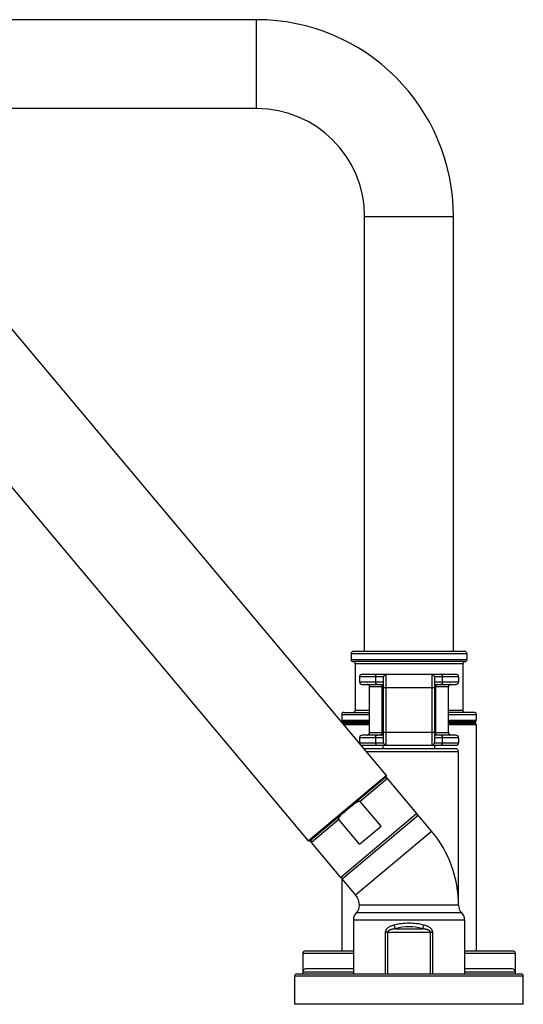
# Model space of a CAD drawing. Units: inches. Extents: x 5.75 to 15.67, y 4.16 to 13.86.
# Drawn here: x 10.71 to 15.67, y 4.16 to 13.86 of the extents above; entities that cross this region are included whole.
import ezdxf

# ---------------------------------------------------------------- set-up
doc = ezdxf.new("R2010")
doc.units = ezdxf.units.IN
doc.header["$LTSCALE"] = 1.21
doc.header["$MEASUREMENT"] = 0
doc.layers.get('0').update_dxf_attribs({"linetype": 'CONTINUOUS'})

msp = doc.modelspace()

# ---------------------------------------------------------------- linework, layer by layer
at = {"color": 7, "linetype": 'Continuous'}
for p, q in [((13.0417, 13.8586), (7.7917, 13.8586)), ((13.0417, 12.9836), (7.7917, 12.9836)), ((14.3194, 6.4156), (8.8686, 12.9116)), ((14.1042, 7.6361), (14.1042, 11.9211)), ((14.9792, 7.6361), (14.9792, 11.9211)), ((13.5533, 5.7728), (10.3478, 9.5929)), ((13.9717, 7.6161), (13.9717, 7.5561)), ((15.0917, 7.6361), (13.9917, 7.6361)), ((15.1117, 7.6161), (15.1117, 7.5561)), ((15.0917, 7.5361), (13.9917, 7.5361)), ((14.0117, 7.5161), (14.0117, 7.0561)), ((15.0717, 7.5161), (15.0717, 7.0561)), ((14.0542, 7.3871), (14.0542, 7.3371)), ((14.0792, 7.4121), (15.0042, 7.4121)), ((14.2917, 6.7371), (14.2917, 7.3871)), ((14.7917, 7.3871), (14.7917, 6.7371)), ((15.0292, 7.3871), (15.0292, 7.3371)), ((14.0792, 7.3121), (14.2917, 7.3121)), ((14.1542, 6.8371), (14.1542, 7.2871)), ((14.7917, 7.3121), (15.0042, 7.3121)), ((14.9292, 6.8371), (14.9292, 7.2871)), ((13.8792, 7.0161), (13.8792, 6.9594)), ((13.8992, 7.0361), (14.1542, 7.0361)), ((15.1842, 7.0361), (14.9292, 7.0361)), ((15.2042, 7.0161), (15.2042, 6.9594)), ((13.8851, 6.9453), (13.8886, 6.9418)), ((15.1984, 6.9453), (15.1949, 6.9418)), ((15.1949, 6.9305), (15.1984, 6.927)), ((15.2042, 6.9129), (15.2042, 4.6861)), ((14.2917, 6.8121), (14.0792, 6.8121)), ((15.0042, 6.8121), (14.7917, 6.8121)), ((14.0542, 6.7871), (14.0542, 6.7371)), ((14.0792, 6.7121), (15.0041, 6.7121)), ((14.2887, 6.6811), (14.2887, 6.7121)), ((14.7947, 6.6811), (14.7947, 6.7121)), ((15.0292, 6.7871), (15.0292, 6.7371)), ((14.0965, 6.6811), (14.9992, 6.6811)), ((15.0292, 5.1361), (15.0292, 6.6511)), ((14.3182, 6.4015), (13.5674, 5.7715)), ((14.6203, 6.0414), (14.331, 6.3861)), ((14.2675, 5.9151), (14.0618, 6.1602)), ((13.8843, 5.3978), (14.6312, 6.0245)), ((14.7631, 5.8673), (14.6312, 6.0245)), ((14.0552, 5.737), (13.8495, 5.9821)), ((14.0552, 5.737), (14.2675, 5.9151)), ((13.8695, 5.4115), (13.5803, 5.7562)), ((13.8792, 5.4053), (13.8792, 4.6861)), ((14.0162, 5.2406), (13.8843, 5.3978)), ((15.0292, 5.1361), (14.0542, 5.1361)), ((13.9942, 4.9933), (13.9942, 4.4611)), ((15.0892, 4.9933), (15.0892, 4.4611)), ((13.4967, 4.6661), (13.4967, 4.4611)), ((13.9942, 4.6861), (13.5167, 4.6861)), ((15.5667, 4.6861), (15.0892, 4.6861)), ((15.5867, 4.6661), (15.5867, 4.4611)), ((13.4367, 4.4611), (15.6467, 4.4611)), ((13.9942, 4.5111), (13.5267, 4.5111)), ((15.5567, 4.5111), (15.0892, 4.5111)), ((13.4167, 4.1611), (13.4167, 4.4411)), ((15.6667, 4.1611), (15.6667, 4.4411)), ((15.6667, 4.1611), (13.4167, 4.1611))]:
    msp.add_line(p, q, dxfattribs=at)
at = {"color": 9, "linetype": 'Continuous'}
for p, q in [((13.0417, 12.9836), (13.0417, 13.8586)), ((14.1042, 11.9211), (14.9792, 11.9211)), ((13.9717, 7.6161), (15.1117, 7.6161)), ((13.9717, 7.5561), (15.1117, 7.5561)), ((15.0717, 7.5161), (14.0117, 7.5161)), ((14.2917, 7.3871), (14.0542, 7.3871)), ((14.2112, 7.3871), (14.2112, 7.3371)), ((14.3167, 6.7121), (14.3167, 7.4121)), ((14.7667, 7.4121), (14.7667, 6.7121)), ((15.0292, 7.3871), (14.7917, 7.3871)), ((14.8722, 7.3371), (14.8722, 7.3871)), ((14.0542, 7.3371), (14.2917, 7.3371)), ((14.2917, 7.2871), (14.1542, 7.2871)), ((14.279, 6.8371), (14.279, 7.2871)), ((14.2917, 7.2821), (14.7917, 7.2821)), ((14.7917, 7.3371), (15.0292, 7.3371)), ((14.9292, 7.2871), (14.7917, 7.2871)), ((14.8044, 6.8371), (14.8044, 7.2871)), ((13.8792, 7.0161), (14.1542, 7.0161)), ((14.1542, 7.0561), (14.0117, 7.0561)), ((15.0717, 7.0561), (14.9292, 7.0561)), ((14.9292, 7.0161), (15.2042, 7.0161)), ((13.8792, 6.9594), (14.1542, 6.9594)), ((13.8851, 6.9453), (14.1542, 6.9453)), ((13.8886, 6.9418), (14.1542, 6.9418)), ((13.8886, 6.9305), (14.1542, 6.9305)), ((14.1542, 6.927), (13.8918, 6.927)), ((14.1542, 6.9129), (13.9021, 6.9129)), ((14.9292, 6.9594), (15.2042, 6.9594)), ((14.9292, 6.9453), (15.1984, 6.9453)), ((14.9292, 6.9418), (15.1949, 6.9418)), ((14.9292, 6.9305), (15.1949, 6.9305)), ((15.1984, 6.927), (14.9292, 6.927)), ((15.2042, 6.9129), (14.9292, 6.9129)), ((14.1542, 6.8371), (14.2917, 6.8371)), ((14.2917, 6.8421), (14.7917, 6.8421)), ((14.7917, 6.8371), (14.9292, 6.8371)), ((14.2917, 6.7871), (14.0542, 6.7871)), ((14.0542, 6.7371), (14.2917, 6.7371)), ((14.2112, 6.7871), (14.2112, 6.7371)), ((15.0292, 6.7871), (14.7917, 6.7871)), ((14.7917, 6.7371), (15.0292, 6.7371)), ((14.8722, 6.7371), (14.8722, 6.7871)), ((14.1217, 6.6511), (15.0292, 6.6511)), ((14.3194, 6.4156), (13.5533, 5.7728)), ((14.331, 6.3861), (14.0618, 6.1602)), ((14.6203, 6.0414), (13.8695, 5.4115)), ((13.8495, 5.9821), (13.5803, 5.7562)), ((14.0162, 5.2406), (14.7631, 5.8673)), ((14.0242, 5.0647), (15.0592, 5.0647)), ((13.9942, 4.9933), (15.0892, 4.9933)), ((14.3083, 4.8704), (14.7752, 4.8704)), ((14.3083, 4.8704), (14.3083, 4.4611)), ((14.3296, 4.8704), (14.3296, 4.4611)), ((14.4084, 4.9058), (14.6751, 4.9058)), ((14.7539, 4.4611), (14.7539, 4.8704)), ((14.7752, 4.4611), (14.7752, 4.8704)), ((13.4967, 4.6661), (13.9942, 4.6661)), ((15.0892, 4.6661), (15.5867, 4.6661)), ((13.4967, 4.4811), (13.9942, 4.4811)), ((15.0892, 4.4811), (15.5867, 4.4811)), ((13.4167, 4.4411), (15.6667, 4.4411))]:
    msp.add_line(p, q, dxfattribs=at)
at = {"color": 7, "linetype": 'Continuous'}
for centre, radius, start, end in [((13.0417, 11.9211), 1.9375, 0, 90), ((13.0417, 11.9211), 1.0625, 0, 90), ((13.9917, 7.6161), 0.02, 90, 180), ((15.0917, 7.6161), 0.02, 0, 90), ((13.9917, 7.5561), 0.02, 180, 270), ((13.9917, 7.5161), 0.02, 0, 90), ((15.0917, 7.5161), 0.02, 90, 180), ((15.0917, 7.5561), 0.02, 270, 360), ((14.0792, 7.3871), 0.025, 90, 180), ((14.3167, 7.3871), 0.025, 90, 180), ((14.7667, 7.3871), 0.025, 0, 90), ((15.0042, 7.3871), 0.025, 0, 90), ((14.0792, 7.3371), 0.025, 180, 270), ((14.1292, 7.2871), 0.025, 0, 90), ((14.9542, 7.2871), 0.025, 90, 180), ((15.0042, 7.3371), 0.025, 270, 360), ((13.8992, 7.0161), 0.02, 90, 180), ((13.9917, 7.0561), 0.02, 270, 360), ((15.0917, 7.0561), 0.02, 180, 270), ((15.1842, 7.0161), 0.02, 0, 90), ((13.8992, 6.9594), 0.02, 180, 225), ((13.8829, 6.9361), 0.008, 315, 45), ((15.2005, 6.9361), 0.008, 135, 225), ((15.1842, 6.9594), 0.02, 315, 360), ((15.1842, 6.9129), 0.02, 0, 45), ((14.0792, 6.7871), 0.025, 90, 180), ((14.1292, 6.8371), 0.025, 270, 360), ((14.9542, 6.8371), 0.025, 180, 270), ((15.0042, 6.7871), 0.025, 0, 90), ((14.0792, 6.7371), 0.025, 180, 195.60078), ((14.0792, 6.7371), 0.025, 243.76314, 270), ((14.3167, 6.7371), 0.025, 180, 270), ((14.7667, 6.7371), 0.025, 270, 360), ((15.0042, 6.7371), 0.025, 270, 360), ((14.9992, 6.6511), 0.03, 0, 90), ((14.3117, 6.4091), 0.01, 310, 40), ((14.3157, 6.3733), 0.02, 40, 130), ((14.6049, 6.0286), 0.02, 325, 40), ((13.8917, 5.1361), 1.1375, 0, 40), ((13.561, 5.7792), 0.01, 220, 310), ((13.5956, 5.7691), 0.02, 130, 220), ((13.8849, 5.4244), 0.02, 220, 295), ((13.8917, 5.1361), 0.1625, 0, 40), ((14.0942, 4.9933), 0.1, 134.427, 180), ((13.9542, 5.1361), 0.1, 314.427, 360), ((15.1292, 5.1361), 0.1, 180, 225.573), ((14.9892, 4.9933), 0.1, 0, 45.573), ((13.5167, 4.6661), 0.02, 90, 180), ((15.5667, 4.6661), 0.02, 0, 90), ((13.4367, 4.4411), 0.02, 90, 180), ((13.5267, 4.4811), 0.03, 90, 180), ((15.5567, 4.4811), 0.03, 0, 90), ((15.6467, 4.4411), 0.02, 0, 90)]:
    msp.add_arc(centre, radius, start, end, dxfattribs=at)
at = {"color": 9, "linetype": 'Continuous'}
for centre, radius, start, end in [((14.5415, 4.3602), 0.5992, 89.98287, 104.16238), ((14.5419, 4.3602), 0.5992, 75.83754, 90.01722), ((14.5417, 4.4265), 0.4975, 74.44968, 105.55026)]:
    msp.add_arc(centre, radius, start, end, dxfattribs=at)
for points, knots in [([(14.2112, 7.3871), (14.2112, 7.3904), (14.2118, 7.3951), (14.2139, 7.401), (14.216, 7.4048), (14.2186, 7.408), (14.2215, 7.4103), (14.2248, 7.4118), (14.2271, 7.4121), (14.2282, 7.4121)], [0, 0, 0, 0, 0.291015, 0.429561, 0.560249, 0.681812, 0.794271, 0.899312, 1, 1, 1, 1]), ([(14.8722, 7.3871), (14.8722, 7.3904), (14.8716, 7.3951), (14.8695, 7.401), (14.8674, 7.4048), (14.8649, 7.408), (14.8619, 7.4103), (14.8587, 7.4118), (14.8564, 7.4121), (14.8553, 7.4121)], [0, 0, 0, 0, 0.291015, 0.429561, 0.560249, 0.681812, 0.794271, 0.899312, 1, 1, 1, 1]), ([(14.2112, 7.3371), (14.2112, 7.3339), (14.2118, 7.3291), (14.2139, 7.3233), (14.216, 7.3195), (14.2186, 7.3163), (14.2215, 7.314), (14.2248, 7.3125), (14.2271, 7.3121), (14.2282, 7.3121)], [0, 0, 0, 0, 0.291015, 0.429561, 0.560249, 0.681812, 0.794271, 0.899312, 1, 1, 1, 1]), ([(14.2621, 7.3121), (14.2632, 7.3121), (14.2655, 7.3118), (14.2687, 7.3103), (14.2717, 7.308), (14.2742, 7.3048), (14.2763, 7.301), (14.2784, 7.2951), (14.279, 7.2904), (14.279, 7.2871)], [0, 0, 0, 0, 0.100688, 0.205729, 0.318188, 0.439751, 0.570439, 0.708985, 1, 1, 1, 1]), ([(14.8214, 7.3121), (14.8203, 7.3121), (14.818, 7.3118), (14.8148, 7.3103), (14.8118, 7.308), (14.8092, 7.3048), (14.8072, 7.301), (14.8051, 7.2951), (14.8044, 7.2904), (14.8044, 7.2871)], [0, 0, 0, 0, 0.100688, 0.205729, 0.318188, 0.439751, 0.570439, 0.708985, 1, 1, 1, 1]), ([(14.8722, 7.3371), (14.8722, 7.3339), (14.8716, 7.3291), (14.8695, 7.3233), (14.8674, 7.3195), (14.8649, 7.3163), (14.8619, 7.314), (14.8587, 7.3125), (14.8564, 7.3121), (14.8553, 7.3121)], [0, 0, 0, 0, 0.291015, 0.429561, 0.560249, 0.681812, 0.794271, 0.899312, 1, 1, 1, 1]), ([(14.2112, 6.7871), (14.2112, 6.7904), (14.2118, 6.7951), (14.2139, 6.801), (14.216, 6.8048), (14.2186, 6.808), (14.2215, 6.8103), (14.2248, 6.8118), (14.2271, 6.8121), (14.2282, 6.8121)], [0, 0, 0, 0, 0.291015, 0.429561, 0.560249, 0.681812, 0.794271, 0.899312, 1, 1, 1, 1]), ([(14.2621, 6.8121), (14.2632, 6.8121), (14.2655, 6.8125), (14.2687, 6.814), (14.2717, 6.8163), (14.2742, 6.8195), (14.2763, 6.8233), (14.2784, 6.8291), (14.279, 6.8339), (14.279, 6.8371)], [0, 0, 0, 0, 0.100688, 0.205729, 0.318188, 0.439751, 0.570439, 0.708985, 1, 1, 1, 1]), ([(14.8214, 6.8121), (14.8203, 6.8121), (14.818, 6.8125), (14.8148, 6.814), (14.8118, 6.8163), (14.8092, 6.8195), (14.8072, 6.8233), (14.8051, 6.8291), (14.8044, 6.8339), (14.8044, 6.8371)], [0, 0, 0, 0, 0.100688, 0.205729, 0.318188, 0.439751, 0.570439, 0.708985, 1, 1, 1, 1]), ([(14.8722, 6.7871), (14.8722, 6.7904), (14.8716, 6.7951), (14.8695, 6.801), (14.8674, 6.8048), (14.8649, 6.808), (14.8619, 6.8103), (14.8587, 6.8118), (14.8564, 6.8121), (14.8553, 6.8121)], [0, 0, 0, 0, 0.291015, 0.429561, 0.560249, 0.681812, 0.794271, 0.899312, 1, 1, 1, 1]), ([(14.2112, 6.7371), (14.2112, 6.7339), (14.2118, 6.7291), (14.2139, 6.7233), (14.216, 6.7195), (14.2186, 6.7163), (14.2215, 6.714), (14.2248, 6.7125), (14.2271, 6.7121), (14.2282, 6.7121)], [0, 0, 0, 0, 0.291015, 0.429561, 0.560249, 0.681812, 0.794271, 0.899312, 1, 1, 1, 1]), ([(14.8722, 6.7371), (14.8722, 6.7339), (14.8716, 6.7291), (14.8695, 6.7233), (14.8674, 6.7195), (14.8649, 6.7163), (14.8619, 6.714), (14.8587, 6.7125), (14.8564, 6.7121), (14.8553, 6.7121)], [0, 0, 0, 0, 0.291015, 0.429561, 0.560249, 0.681812, 0.794271, 0.899312, 1, 1, 1, 1]), ([(14.395, 4.9411), (14.3901, 4.9399), (14.3805, 4.9372), (14.3664, 4.9324), (14.3528, 4.9264), (14.3399, 4.9192), (14.33, 4.9118), (14.3229, 4.9048), (14.3181, 4.899), (14.314, 4.8927), (14.3108, 4.8857), (14.3087, 4.8782), (14.3083, 4.873), (14.3083, 4.8704)], [0, 0, 0, 0, 0.124904, 0.249062, 0.372577, 0.495748, 0.619111, 0.681207, 0.743732, 0.806854, 0.870656, 0.935136, 1, 1, 1, 1]), ([(14.4084, 4.9058), (14.4046, 4.9053), (14.3971, 4.9041), (14.3859, 4.9021), (14.3748, 4.8996), (14.3657, 4.8971), (14.3585, 4.8947), (14.3532, 4.8927), (14.348, 4.8904), (14.3439, 4.8882), (14.3407, 4.8862), (14.3383, 4.8845), (14.3362, 4.8827), (14.3341, 4.8807), (14.3323, 4.8785), (14.3308, 4.876), (14.3298, 4.8733), (14.3296, 4.8714), (14.3296, 4.8704)], [0, 0, 0, 0, 0.125346, 0.250472, 0.37537, 0.500041, 0.56231, 0.624543, 0.686757, 0.748979, 0.780117, 0.811289, 0.842499, 0.873792, 0.905158, 0.936664, 0.968307, 1, 1, 1, 1]), ([(14.4084, 4.9058), (14.407, 4.9082), (14.4044, 4.9135), (14.4009, 4.922), (14.3977, 4.9314), (14.3958, 4.9378), (14.395, 4.9411)], [0, 0, 0, 0, 0.219904, 0.46624, 0.729684, 1, 1, 1, 1]), ([(14.6751, 4.9058), (14.6765, 4.9082), (14.6791, 4.9135), (14.6826, 4.922), (14.6858, 4.9314), (14.6877, 4.9378), (14.6885, 4.9411)], [0, 0, 0, 0, 0.219905, 0.466241, 0.729685, 1, 1, 1, 1]), ([(14.7539, 4.8704), (14.7539, 4.8714), (14.7536, 4.8733), (14.7526, 4.876), (14.7512, 4.8785), (14.7493, 4.8807), (14.7473, 4.8827), (14.7451, 4.8845), (14.7428, 4.8862), (14.7396, 4.8882), (14.7354, 4.8904), (14.7302, 4.8927), (14.725, 4.8947), (14.7178, 4.8971), (14.7087, 4.8996), (14.6976, 4.9021), (14.6864, 4.9041), (14.6789, 4.9053), (14.6751, 4.9058)], [0, 0, 0, 0, 0.031693, 0.063336, 0.094842, 0.126208, 0.157501, 0.188711, 0.219883, 0.251021, 0.313243, 0.375457, 0.43769, 0.499959, 0.62463, 0.749528, 0.874654, 1, 1, 1, 1]), ([(14.7752, 4.8704), (14.7752, 4.873), (14.7747, 4.8782), (14.7727, 4.8857), (14.7695, 4.8927), (14.7654, 4.899), (14.7606, 4.9048), (14.7535, 4.9118), (14.7435, 4.9192), (14.7306, 4.9264), (14.717, 4.9324), (14.7029, 4.9372), (14.6933, 4.9399), (14.6885, 4.9411)], [0, 0, 0, 0, 0.064864, 0.129344, 0.193146, 0.256268, 0.318793, 0.380889, 0.504252, 0.627423, 0.750938, 0.875096, 1, 1, 1, 1])]:
    msp.add_open_spline(points, degree=3, knots=knots, dxfattribs=at)
at = {"color": 7, "linetype": 'Continuous'}
for points, knots in [([(13.9428, 6.0865), (13.9474, 6.0904), (13.9566, 6.0981), (13.9705, 6.1097), (13.9821, 6.1193), (13.9915, 6.1268), (13.9986, 6.1324), (14.0058, 6.1378), (14.0132, 6.1431), (14.0206, 6.1481), (14.027, 6.1521), (14.0323, 6.155), (14.0363, 6.1571), (14.0404, 6.159), (14.0439, 6.1604), (14.0468, 6.1613), (14.049, 6.1619), (14.0512, 6.1624), (14.0534, 6.1627), (14.0557, 6.1628), (14.0579, 6.1625), (14.0601, 6.1618), (14.0613, 6.1608), (14.0618, 6.1602)], [0, 0, 0, 0, 0.12499, 0.249979, 0.374969, 0.437464, 0.499958, 0.562453, 0.624948, 0.687441, 0.749933, 0.781181, 0.81243, 0.843678, 0.874926, 0.890552, 0.90618, 0.921809, 0.937439, 0.953076, 0.968721, 0.984364, 1, 1, 1, 1]), ([(13.8495, 5.9821), (13.849, 5.9827), (13.8483, 5.9841), (13.8479, 5.9863), (13.8481, 5.9886), (13.8485, 5.9908), (13.8492, 5.993), (13.8501, 5.9951), (13.8511, 5.9971), (13.8525, 5.9997), (13.8545, 6.003), (13.857, 6.0067), (13.8598, 6.0103), (13.8636, 6.0149), (13.8686, 6.0205), (13.8749, 6.027), (13.8813, 6.0333), (13.8879, 6.0395), (13.8947, 6.0455), (13.9037, 6.0535), (13.9151, 6.0633), (13.929, 6.0749), (13.9382, 6.0826), (13.9428, 6.0865)], [0, 0, 0, 0, 0.015636, 0.031279, 0.046924, 0.062561, 0.078191, 0.09382, 0.109448, 0.125074, 0.156322, 0.18757, 0.218819, 0.250067, 0.312559, 0.375052, 0.437547, 0.500042, 0.562536, 0.625031, 0.750021, 0.87501, 1, 1, 1, 1])]:
    msp.add_open_spline(points, degree=3, knots=knots, dxfattribs=at)

doc.saveas('drawing.dxf')
